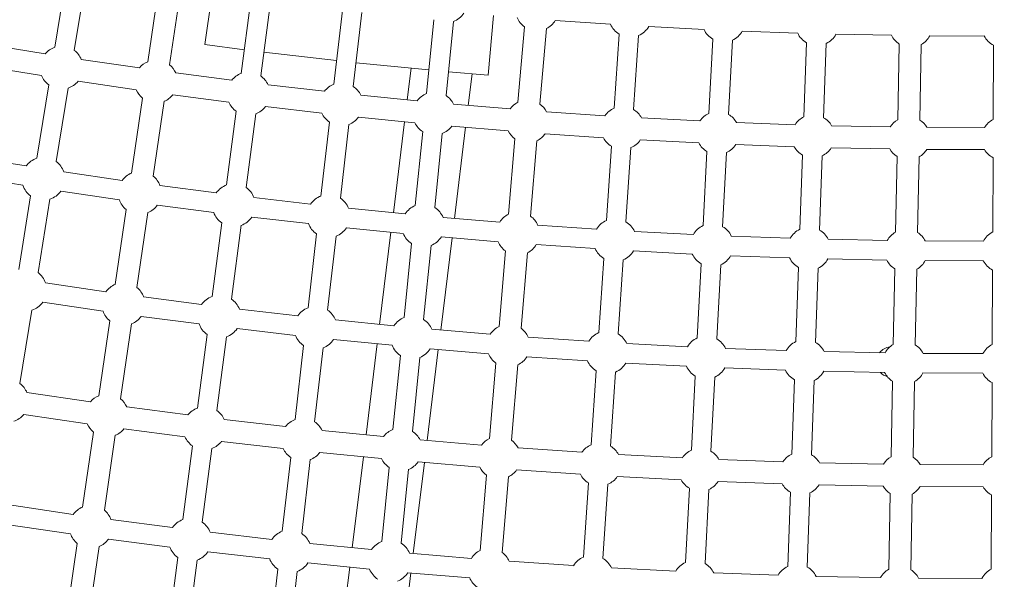
# Model space of a CAD drawing. Extents: x -18437 to 17046, y 21442 to 34691.
# Drawn here: x 7251 to 8054, y 25492 to 25949 of the extents above; entities that cross this region are included whole.
import ezdxf

# ---------------------------------------------------------------- set-up
doc = ezdxf.new("R2010")
doc.units = 0
doc.header["$LTSCALE"] = 350
doc.header["$MEASUREMENT"] = 0
doc.header["$PDMODE"] = 98
doc.header["$PDSIZE"] = 50
doc.linetypes.add('STRICHPUNKT', pattern=[1, 0.5, -0.25, 0, -0.25])
doc.layers.get('Defpoints').update_dxf_attribs({"linetype": 'CONTINUOUS'})
doc.layers.add('BEM-SI-MIN', color=7, linetype='CONTINUOUS')
doc.layers.add('Shout.04', color=7, linetype='STRICHPUNKT')
doc.styles.get("Standard").update_dxf_attribs({"font": 'isocp2.shx'})
doc.dimstyles.new('Europa 1-100', dxfattribs={"dimscale": 100, "dimtxt": 3.5, "dimasz": 4, "dimexe": 2, "dimexo": 0, "dimgap": 2, "dimtad": 0, "dimdec": 0, "dimzin": 0, "dimdsep": 46, "dimtxsty": 'Standard', "dimcen": 2, "dimadec": 0, "dimazin": 0, "dimtfac": 1, "dimtdec": 0, "dimtofl": 0, "dimtmove": 0, "dimatfit": 3, "dimfxl": 2, "dimfxlon": 1, "dimtolj": 1, "dimtzin": 0, "dimarcsym": 0})

# ---------------------------------------------------------------- blocks, each defined once
blk = doc.blocks.new('*D210')
at = {"layer": 'BEM-SI-MIN', "color": 0, "lineweight": -2, "transparency": 16777216}
for p, q in [((-14577.91, 33357.21), (-14577.91, 33746.92)), ((14679.48, 33357.74), (14679.48, 33746.92)), ((-14177.91, 33546.92), (-714.27, 33546.92)), ((14279.48, 33546.92), (815.84, 33546.92))]:
    blk.add_line(p, q, dxfattribs=at)
at = {"layer": 'BEM-SI-MIN', "color": 0, "transparency": 16777216}
for points in [[(-14177.91, 33613.59), (-14177.91, 33480.25), (-14577.91, 33546.92)], [(14279.48, 33613.59), (14279.48, 33480.25), (14679.48, 33546.92)]]:
    blk.add_solid(points, dxfattribs=at)
at = {"layer": 'Defpoints', "color": 0, "transparency": 16777216}
for p in [(14679.48, 33546.92), (14679.48, 26005.86, 1837.83), (-14577.91, 25801.13, 1837.83)]:
    blk.add_point(p, dxfattribs=at)
at = {"layer": 'BEM-SI-MIN', "color": 0, "transparency": 16777216, "insert": (50.78, 33546.92), "char_height": 350, "attachment_point": 5}
blk.add_mtext('\\A1;29257', dxfattribs=at)

msp = doc.modelspace()

# ---------------------------------------------------------------- linework, layer by layer
at = {"layer": 'Shout.04', "color": 7, "linetype": 'Continuous', "lineweight": 0}
for p, q in [((7289.55, 25986.32, 1837.83), (7279.79, 25926.39, 1837.83)), ((7305.34, 25983.75, 1837.83), (7295.58, 25923.81, 1837.83)), ((7355.57, 25914.6, 1837.83), (7364.53, 25975.77, 1837.83)), ((7402.08, 25928.53, 1837.83), (7409.15, 25976.85, 1837.83)), ((7373.38, 25911.99, 1837.83), (7382.34, 25973.16, 1837.83)), ((7439.74, 25965.22, 1837.83), (7431.86, 25905.03, 1837.83)), ((7455.61, 25963.14, 1837.83), (7447.72, 25902.95, 1837.83)), ((7514.35, 25956.48, 1837.83), (7507.39, 25896.19, 1837.83)), ((7530.24, 25954.64, 1837.83), (7523.28, 25894.35, 1837.83)), ((7637.55, 25952.26, 1837.83), (7633.44, 25903.63, 1837.83)), ((7589.06, 25948.89, 1837.83), (7583.02, 25888.51, 1837.83)), ((7604.98, 25947.29, 1837.83), (7598.94, 25886.92, 1837.83)), ((7662.86, 25943.08, 1837.83), (7657.66, 25881.52, 1837.83)), ((7733.13, 25945.16, 1837.83), (7688.08, 25948.24, 1837.83)), ((7809.47, 25940.92, 1837.83), (7764.33, 25943.28, 1837.83)), ((7680.8, 25941.57, 1837.83), (7675.6, 25880.01, 1837.83)), ((7740.16, 25937.1, 1837.83), (7736.02, 25876.58, 1837.83)), ((7756.12, 25936.01, 1837.83), (7751.99, 25875.49, 1837.83)), ((7885.87, 25937.92, 1837.83), (7840.69, 25939.55, 1837.83)), ((7962.35, 25936.13, 1837.83), (7917.12, 25937.04, 1837.83)), ((8038.11, 25935.57, 1837.83), (7993.6, 25935.76, 1837.83)), ((7224.63, 25928.73, 1837.83), (7271.81, 25921.04, 1837.83)), ((7434.38, 25924.3, 1837.83), (7402.08, 25928.53, 1837.83)), ((7816.63, 25932.98, 1837.83), (7813.47, 25872.41, 1837.83)), ((7832.61, 25932.14, 1837.83), (7829.44, 25871.58, 1837.83)), ((7893.16, 25930.08, 1837.83), (7890.97, 25869.49, 1837.83)), ((7909.15, 25929.51, 1837.83), (7906.96, 25868.91, 1837.83)), ((7967.53, 25867.28, 1837.83), (7968.77, 25929, 1837.83)), ((7985.53, 25866.92, 1837.83), (7986.76, 25928.64, 1837.83)), ((8045.64, 25927.97, 1837.83), (8045.39, 25867.37, 1837.83)), ((7509.62, 25915.5, 1837.83), (7450.27, 25922.35, 1837.83)), ((7221.74, 25910.96, 1837.83), (7268.92, 25903.27, 1837.83)), ((7301.33, 25916.47, 1837.83), (7348.75, 25909.52, 1837.83)), ((7584.96, 25907.85, 1837.83), (7525.53, 25913.79, 1837.83)), ((7378.35, 25905.42, 1837.83), (7424.06, 25899.43, 1837.83)), ((7567.29, 25883.48, 1837.83), (7570.46, 25909.3, 1837.83)), ((7633.44, 25903.63, 1837.83), (7600.89, 25906.38, 1837.83)), ((7620.28, 25904.74, 1837.83), (7617.1, 25878.92, 1837.83)), ((7274.78, 25895.66, 1837.83), (7265.01, 25835.73, 1837.83)), ((7298.72, 25898.66, 1837.83), (7346.15, 25891.71, 1837.83)), ((7453.71, 25895.78, 1837.83), (7499.67, 25890.47, 1837.83)), ((7290.57, 25893.09, 1837.83), (7280.8, 25833.16, 1837.83)), ((7376.01, 25887.57, 1837.83), (7421.72, 25881.58, 1837.83)), ((7529.38, 25887.27, 1837.83), (7575.4, 25882.67, 1837.83)), ((7342.26, 25823.73, 1837.83), (7351.22, 25884.9, 1837.83)), ((7360.07, 25821.12, 1837.83), (7369.03, 25882.29, 1837.83)), ((7451.65, 25877.9, 1837.83), (7497.61, 25872.59, 1837.83)), ((7605.15, 25879.93, 1837.83), (7651.17, 25876.04, 1837.83)), ((7427.82, 25874.17, 1837.83), (7419.93, 25813.98, 1837.83)), ((7443.68, 25872.09, 1837.83), (7435.8, 25811.9, 1837.83)), ((7527.59, 25869.36, 1837.83), (7573.61, 25864.76, 1837.83)), ((7680.95, 25873.77, 1837.83), (7728.58, 25870.51, 1837.83)), ((7503.82, 25865.27, 1837.83), (7496.86, 25804.98, 1837.83)), ((7519.71, 25863.43, 1837.83), (7512.75, 25803.14, 1837.83)), ((7555.96, 25791.35, 1837.83), (7565.09, 25865.61, 1837.83)), ((7603.63, 25861.99, 1837.83), (7649.65, 25858.11, 1837.83)), ((7758.4, 25868.72, 1837.83), (7806.13, 25866.22, 1837.83)), ((7835.97, 25864.91, 1837.83), (7883.73, 25863.18, 1837.83)), ((7913.59, 25862.35, 1837.83), (7961.41, 25861.39, 1837.83)), ((7579.93, 25857.53, 1837.83), (7573.89, 25797.16, 1837.83)), ((7595.85, 25855.94, 1837.83), (7589.81, 25795.56, 1837.83)), ((7614.91, 25861.04, 1837.83), (7605.78, 25786.75, 1837.83)), ((7679.73, 25855.81, 1837.83), (7727.36, 25852.55, 1837.83)), ((7991.28, 25861.03, 1837.83), (8038.35, 25860.83, 1837.83)), ((7655.13, 25851.61, 1837.83), (7649.93, 25790.05, 1837.83)), ((7673.07, 25850.1, 1837.83), (7667.87, 25788.54, 1837.83)), ((7733.9, 25845.53, 1837.83), (7729.77, 25785.01, 1837.83)), ((7757.46, 25850.74, 1837.83), (7805.19, 25848.25, 1837.83)), ((7835.32, 25846.92, 1837.83), (7883.08, 25845.2, 1837.83)), ((7256.33, 25829.48, 1837.83), (7208.79, 25837.23, 1837.83)), ((7749.86, 25844.44, 1837.83), (7745.73, 25783.92, 1837.83)), ((7811.84, 25841.33, 1837.83), (7808.68, 25780.77, 1837.83)), ((7827.82, 25840.49, 1837.83), (7824.66, 25779.93, 1837.83)), ((7889.85, 25838.38, 1837.83), (7887.66, 25777.79, 1837.83)), ((7905.84, 25837.81, 1837.83), (7903.65, 25777.21, 1837.83)), ((7913.23, 25844.35, 1837.83), (7961.05, 25843.39, 1837.83)), ((7965.7, 25775.55, 1837.83), (7966.93, 25837.27, 1837.83)), ((7991.2, 25843.03, 1837.83), (8038.27, 25842.83, 1837.83)), ((7983.69, 25775.19, 1837.83), (7984.93, 25836.91, 1837.83)), ((8045.26, 25836.24, 1837.83), (8045, 25775.63, 1837.83)), ((7253.75, 25813.69, 1837.83), (7206.21, 25821.44, 1837.83)), ((7334.75, 25817.75, 1837.83), (7286.96, 25824.74, 1837.83)), ((7411.45, 25807.46, 1837.83), (7365.46, 25813.49, 1837.83)), ((7332.43, 25801.91, 1837.83), (7284.64, 25808.91, 1837.83)), ((7260, 25805.01, 1837.83), (7250.24, 25745.08, 1837.83)), ((7275.8, 25802.43, 1837.83), (7266.03, 25742.5, 1837.83)), ((7409.37, 25791.6, 1837.83), (7363.39, 25797.62, 1837.83)), ((7488.48, 25798.33, 1837.83), (7442.22, 25803.67, 1837.83)), ((7328.95, 25732.86, 1837.83), (7337.91, 25794.03, 1837.83)), ((7346.76, 25730.25, 1837.83), (7355.72, 25791.42, 1837.83)), ((7565.61, 25790.38, 1837.83), (7519.3, 25795.01, 1837.83)), ((7415.89, 25783.11, 1837.83), (7408.01, 25722.93, 1837.83)), ((7431.76, 25781.04, 1837.83), (7423.87, 25720.85, 1837.83)), ((7486.64, 25782.44, 1837.83), (7440.39, 25787.78, 1837.83)), ((7642.8, 25783.62, 1837.83), (7596.49, 25787.53, 1837.83)), ((7721.7, 25777.98, 1837.83), (7673.71, 25781.26, 1837.83)), ((7493.29, 25774.05, 1837.83), (7486.33, 25713.77, 1837.83)), ((7564.02, 25774.46, 1837.83), (7517.71, 25779.09, 1837.83)), ((7544.76, 25700.2, 1837.83), (7554.01, 25775.46, 1837.83)), ((7800.74, 25773.61, 1837.83), (7752.65, 25776.12, 1837.83)), ((7509.18, 25772.22, 1837.83), (7502.22, 25711.93, 1837.83)), ((7570.8, 25766.18, 1837.83), (7564.76, 25705.8, 1837.83)), ((7603.82, 25770.86, 1837.83), (7594.57, 25695.57, 1837.83)), ((7641.45, 25767.68, 1837.83), (7595.14, 25771.59, 1837.83)), ((7720.61, 25762.02, 1837.83), (7672.62, 25765.3, 1837.83)), ((7879.83, 25770.5, 1837.83), (7831.7, 25772.24, 1837.83)), ((7958.99, 25768.67, 1837.83), (7910.82, 25769.63, 1837.83)), ((8037.41, 25768.1, 1837.83), (7989.99, 25768.29, 1837.83)), ((7586.72, 25764.59, 1837.83), (7580.68, 25704.21, 1837.83)), ((7647.4, 25760.14, 1837.83), (7642.2, 25698.58, 1837.83)), ((7665.34, 25758.63, 1837.83), (7660.14, 25697.07, 1837.83)), ((7799.9, 25757.63, 1837.83), (7751.81, 25760.14, 1837.83)), ((7727.65, 25753.96, 1837.83), (7723.51, 25693.44, 1837.83)), ((7743.61, 25752.86, 1837.83), (7739.47, 25692.35, 1837.83)), ((7807.06, 25749.68, 1837.83), (7803.9, 25689.12, 1837.83)), ((7823.04, 25748.85, 1837.83), (7819.88, 25688.28, 1837.83)), ((7879.25, 25754.51, 1837.83), (7831.13, 25756.25, 1837.83)), ((7958.67, 25752.67, 1837.83), (7910.5, 25753.64, 1837.83)), ((8037.34, 25752.1, 1837.83), (7989.93, 25752.29, 1837.83)), ((7886.54, 25746.68, 1837.83), (7884.35, 25686.09, 1837.83)), ((7902.53, 25746.1, 1837.83), (7900.34, 25685.51, 1837.83)), ((7963.86, 25683.81, 1837.83), (7965.1, 25745.53, 1837.83)), ((7981.86, 25683.45, 1837.83), (7983.09, 25745.17, 1837.83)), ((8044.87, 25744.5, 1837.83), (8044.62, 25683.89, 1837.83)), ((7321.44, 25726.88, 1837.83), (7272.19, 25734.09, 1837.83)), ((7319.13, 25711.04, 1837.83), (7269.87, 25718.26, 1837.83)), ((7399.53, 25716.41, 1837.83), (7352.16, 25722.62, 1837.83)), ((7261.02, 25711.78, 1837.83), (7251.25, 25651.85, 1837.83)), ((7477.95, 25707.12, 1837.83), (7430.3, 25712.62, 1837.83)), ((7315.65, 25641.99, 1837.83), (7324.61, 25703.16, 1837.83)), ((7397.45, 25700.55, 1837.83), (7350.08, 25706.75, 1837.83)), ((7556.48, 25699.03, 1837.83), (7508.77, 25703.8, 1837.83)), ((7333.46, 25639.38, 1837.83), (7342.42, 25700.55, 1837.83)), ((7476.11, 25691.22, 1837.83), (7428.46, 25696.72, 1837.83)), ((7635.07, 25692.15, 1837.83), (7587.35, 25696.18, 1837.83)), ((7403.97, 25692.06, 1837.83), (7396.08, 25631.88, 1837.83)), ((7419.83, 25689.99, 1837.83), (7411.95, 25629.8, 1837.83)), ((7554.89, 25683.11, 1837.83), (7507.18, 25687.88, 1837.83)), ((7715.45, 25686.41, 1837.83), (7665.98, 25689.79, 1837.83)), ((7482.76, 25682.84, 1837.83), (7475.8, 25622.55, 1837.83)), ((7498.65, 25681.01, 1837.83), (7491.69, 25620.72, 1837.83)), ((7533.68, 25610.05, 1837.83), (7542.81, 25684.32, 1837.83)), ((7592.62, 25679.68, 1837.83), (7583.49, 25605.39, 1837.83)), ((7633.72, 25676.21, 1837.83), (7586.01, 25680.24, 1837.83)), ((7795.95, 25681.96, 1837.83), (7746.39, 25684.55, 1837.83)), ((7876.52, 25678.8, 1837.83), (7826.92, 25680.59, 1837.83)), ((7957.16, 25676.94, 1837.83), (7907.51, 25677.93, 1837.83)), ((8037.02, 25676.36, 1837.83), (7988.16, 25676.56, 1837.83)), ((7561.66, 25674.83, 1837.83), (7555.63, 25614.45, 1837.83)), ((7577.58, 25673.24, 1837.83), (7571.55, 25612.86, 1837.83)), ((7639.68, 25668.67, 1837.83), (7634.47, 25607.11, 1837.83)), ((7714.36, 25670.45, 1837.83), (7664.89, 25673.83, 1837.83)), ((7795.12, 25665.98, 1837.83), (7745.56, 25668.57, 1837.83)), ((7657.61, 25667.16, 1837.83), (7652.41, 25605.59, 1837.83)), ((7721.39, 25662.38, 1837.83), (7717.26, 25601.87, 1837.83)), ((7737.35, 25661.29, 1837.83), (7733.22, 25600.78, 1837.83)), ((7875.94, 25662.81, 1837.83), (7826.35, 25664.6, 1837.83)), ((7956.84, 25660.94, 1837.83), (7907.19, 25661.94, 1837.83)), ((8036.96, 25660.36, 1837.83), (7988.09, 25660.56, 1837.83)), ((7802.28, 25658.03, 1837.83), (7799.12, 25597.47, 1837.83)), ((7818.26, 25657.2, 1837.83), (7815.1, 25596.64, 1837.83)), ((7883.23, 25654.98, 1837.83), (7881.04, 25594.39, 1837.83)), ((7899.22, 25654.4, 1837.83), (7897.03, 25593.81, 1837.83)), ((7962.03, 25592.08, 1837.83), (7963.26, 25653.8, 1837.83)), ((7980.02, 25591.72, 1837.83), (7981.26, 25653.44, 1837.83)), ((8044.49, 25652.76, 1837.83), (8044.24, 25592.16, 1837.83)), ((7257.01, 25644.5, 1837.83), (7308.83, 25636.91, 1837.83)), ((7338.43, 25632.81, 1837.83), (7388.28, 25626.28, 1837.83)), ((7254.4, 25626.69, 1837.83), (7306.22, 25619.1, 1837.83)), ((7417.93, 25622.63, 1837.83), (7468.08, 25616.84, 1837.83)), ((7302.34, 25551.12, 1837.83), (7311.3, 25612.29, 1837.83)), ((7336.09, 25614.96, 1837.83), (7385.94, 25608.43, 1837.83)), ((7497.79, 25613.64, 1837.83), (7548, 25608.62, 1837.83)), ((7320.15, 25548.51, 1837.83), (7329.11, 25609.68, 1837.83)), ((7415.87, 25604.74, 1837.83), (7466.02, 25598.95, 1837.83)), ((7577.75, 25605.87, 1837.83), (7627.98, 25601.63, 1837.83)), ((7392.04, 25601.01, 1837.83), (7384.16, 25540.83, 1837.83)), ((7407.9, 25598.93, 1837.83), (7400.02, 25538.75, 1837.83)), ((7657.76, 25599.35, 1837.83), (7709.82, 25595.8, 1837.83)), ((7472.23, 25591.63, 1837.83), (7465.27, 25531.34, 1837.83)), ((7488.12, 25589.79, 1837.83), (7481.16, 25529.51, 1837.83)), ((7496, 25595.73, 1837.83), (7546.21, 25590.71, 1837.83)), ((7522.36, 25517.91, 1837.83), (7531.49, 25592.18, 1837.83)), ((7739.63, 25594, 1837.83), (7791.78, 25591.28, 1837.83)), ((7821.62, 25589.96, 1837.83), (7873.8, 25588.08, 1837.83)), ((7552.53, 25583.48, 1837.83), (7546.5, 25523.1, 1837.83)), ((7568.45, 25581.89, 1837.83), (7562.42, 25521.51, 1837.83)), ((7581.29, 25587.51, 1837.83), (7572.16, 25513.22, 1837.83)), ((7576.24, 25587.94, 1837.83), (7626.47, 25583.69, 1837.83)), ((7656.54, 25581.4, 1837.83), (7708.59, 25577.84, 1837.83)), ((7903.66, 25587.24, 1837.83), (7955.9, 25586.2, 1837.83)), ((7985.77, 25585.84, 1837.83), (8037.2, 25585.62, 1837.83)), ((7631.95, 25577.2, 1837.83), (7626.74, 25515.64, 1837.83)), ((7649.88, 25575.68, 1837.83), (7644.68, 25514.12, 1837.83)), ((7738.69, 25576.03, 1837.83), (7790.84, 25573.3, 1837.83)), ((7715.13, 25570.81, 1837.83), (7711, 25510.3, 1837.83)), ((7731.1, 25569.72, 1837.83), (7726.96, 25509.21, 1837.83)), ((7797.5, 25566.38, 1837.83), (7794.34, 25505.82, 1837.83)), ((7813.47, 25565.55, 1837.83), (7810.31, 25504.99, 1837.83)), ((7820.97, 25571.97, 1837.83), (7873.15, 25570.09, 1837.83)), ((7903.3, 25569.25, 1837.83), (7955.54, 25568.2, 1837.83)), ((7985.7, 25567.84, 1837.83), (8037.12, 25567.62, 1837.83)), ((7879.92, 25563.28, 1837.83), (7877.73, 25502.69, 1837.83)), ((7895.91, 25562.7, 1837.83), (7893.72, 25502.11, 1837.83)), ((7960.19, 25500.35, 1837.83), (7961.43, 25562.07, 1837.83)), ((7978.19, 25499.99, 1837.83), (7979.42, 25561.71, 1837.83)), ((8044.11, 25561.03, 1837.83), (8043.85, 25500.42, 1837.83)), ((7294.83, 25545.13, 1837.83), (7242.64, 25552.78, 1837.83)), ((7375.67, 25534.31, 1837.83), (7325.54, 25540.87, 1837.83)), ((7292.51, 25529.3, 1837.83), (7240.32, 25536.95, 1837.83)), ((7373.6, 25518.44, 1837.83), (7323.46, 25525.01, 1837.83)), ((7456.89, 25524.69, 1837.83), (7406.45, 25530.52, 1837.83)), ((7289.03, 25460.25, 1837.83), (7297.99, 25521.42, 1837.83)), ((7306.84, 25457.64, 1837.83), (7315.8, 25518.81, 1837.83)), ((7538.22, 25516.33, 1837.83), (7487.71, 25521.37, 1837.83)), ((7380.11, 25509.96, 1837.83), (7372.23, 25449.78, 1837.83)), ((7395.98, 25507.88, 1837.83), (7388.09, 25447.7, 1837.83)), ((7455.05, 25508.8, 1837.83), (7404.61, 25514.62, 1837.83)), ((7619.61, 25509.21, 1837.83), (7569.09, 25513.48, 1837.83)), ((7461.7, 25500.42, 1837.83), (7454.74, 25440.13, 1837.83)), ((7536.63, 25500.4, 1837.83), (7486.12, 25505.45, 1837.83)), ((7511.16, 25426.77, 1837.83), (7520.41, 25502.03, 1837.83)), ((7702.94, 25503.27, 1837.83), (7650.52, 25506.85, 1837.83)), ((7786.39, 25498.66, 1837.83), (7733.88, 25501.4, 1837.83)), ((7477.59, 25498.58, 1837.83), (7470.63, 25438.29, 1837.83)), ((7570.21, 25497.33, 1837.83), (7560.96, 25422.04, 1837.83)), ((7618.27, 25493.27, 1837.83), (7567.75, 25497.53, 1837.83)), ((7869.9, 25495.4, 1837.83), (7817.36, 25497.3, 1837.83)), ((7953.49, 25493.48, 1837.83), (7900.89, 25494.53, 1837.83)), ((8036.26, 25492.89, 1837.83), (7984.49, 25493.1, 1837.83))]:
    msp.add_line(p, q, dxfattribs=at)
at = {"layer": 'Shout.04', "color": 7, "linetype": 'Continuous', "lineweight": 0, "extrusion": (2.22832e-16, 2.46519e-32, -1)}
for centre, start, end in [((-7598.57, 25963.58, -1837.83), 212.03284, 248.50524), ((-7901.72, 25945.35, -1837.83), 208.34925, 244.86434), ((-7437.77, 25888.56, -1837.83), 38.41193, 70.25931), ((-7437.77, 25888.56, -1837.83), 124.6651, 155.63597), ((-7665.37, 25865.81, -1837.83), 125.77966, 152.95853), ((-7513.55, 25879.81, -1837.83), 216.65786, 249.3828), ((-7976.23, 25852.09, -1837.83), 32.09608, 60.19663), ((-7665.37, 25865.81, -1837.83), 214.85798, 243.88022), ((-7820.64, 25856.45, -1837.83), 213.01695, 245.7843), ((-7580.3, 25780.87, -1837.83), 302.91103, 338.50524), ((-7815.86, 25764.81, -1837.83), 120.19009, 154.86434), ((-8052.94, 25760.03, -1837.83), 297.44245, 333.03666), ((-7571.17, 25689.52, -1837.83), 32.91103, 68.50524), ((-7730.43, 25677.37, -1837.83), 121.11115, 155.7843), ((-7642.18, 25591.4, -1837.83), 305.77966, 333.88022), ((-7390.07, 25524.35, -1837.83), 34.6651, 70.25931), ((-7390.07, 25524.35, -1837.83), 213.78859, 250.25931), ((-7471.43, 25514.96, -1837.83), 212.91103, 249.3828)]:
    msp.add_arc(centre, 17.5, start, end, dxfattribs=at)
at = {"layer": 'Shout.04', "color": 7, "linetype": 'Continuous', "lineweight": 0, "extrusion": (2.22832e-16, 0, -1)}
for centre, radius, start, end in [((-7673.09, 25957.28, -1837.83), 17.5, 305.77966, 337.62705), ((-7749.2, 25952.08, -1837.83), 17.5, 301.11115, 336.70536), ((-7825.43, 25948.1, -1837.83), 17.5, 209.27012, 245.7843), ((-7978.07, 25943.82, -1837.83), 17.5, 207.44245, 240.19663), ((-8053.7, 25943.51, -1837.83), 17.5, 297.44245, 333.03666), ((-7285.18, 25909.74, -1837.83), 17.5, 40.20615, 72.05353), ((-7362.3, 25898.44, -1837.83), 17.5, 309.28092, 337.38147), ((-7589.43, 25872.23, -1837.83), 17.5, 36.65786, 68.50524), ((-7437.77, 25888.56, -1837.83), 17.5, 217.53541, 250.25931), ((-7820.64, 25856.45, -1837.83), 17.5, 33.93692, 65.7843), ((-7976.23, 25852.09, -1837.83), 17.5, 122.09608, 149.28983), ((-7976.23, 25852.09, -1837.83), 17.5, 302.09608, 330.19663), ((-7270.4, 25819.08, -1837.83), 17.5, 126.45932, 161.1283), ((-7270.4, 25819.08, -1837.83), 17.5, 306.45932, 342.05353), ((-7425.84, 25797.51, -1837.83), 17.5, 34.6651, 70.25931), ((-7425.84, 25797.51, -1837.83), 17.5, 124.6651, 159.3828), ((-7348.99, 25807.57, -1837.83), 17.5, 309.28092, 341.1283), ((-7348.99, 25807.57, -1837.83), 17.5, 214.6651, 247.38147), ((-7503.02, 25788.6, -1837.83), 17.5, 33.78859, 69.3828), ((-7657.64, 25774.34, -1837.83), 17.5, 32.03284, 63.88022), ((-7503.02, 25788.6, -1837.83), 17.5, 303.78859, 339.3828), ((-7657.64, 25774.34, -1837.83), 17.5, 125.77966, 156.70536), ((-7503.02, 25788.6, -1837.83), 17.5, 212.91103, 249.3828), ((-7895.1, 25761.95, -1837.83), 17.5, 29.27012, 64.86434), ((-7895.1, 25761.95, -1837.83), 17.5, 119.27012, 153.94346), ((-7974.4, 25760.36, -1837.83), 17.5, 28.34925, 60.19663), ((-7974.4, 25760.36, -1837.83), 17.5, 122.09608, 153.03666), ((-8052.94, 25760.03, -1837.83), 17.5, 27.44245, 63.03666), ((-7580.3, 25780.87, -1837.83), 17.5, 212.03284, 248.50524), ((-7657.64, 25774.34, -1837.83), 17.5, 305.77966, 337.62705), ((-7815.86, 25764.81, -1837.83), 17.5, 300.19009, 335.7843), ((-7895.1, 25761.95, -1837.83), 17.5, 299.27012, 334.86434), ((-7974.4, 25760.36, -1837.83), 17.5, 302.09608, 333.94346), ((-7255.63, 25728.43, -1837.83), 17.5, 126.45932, 161.1283), ((-7492.49, 25697.39, -1837.83), 17.5, 33.78859, 69.3828), ((-7335.68, 25716.7, -1837.83), 17.5, 214.6651, 247.38147), ((-7571.17, 25689.52, -1837.83), 17.5, 122.91103, 157.62705), ((-7413.92, 25706.46, -1837.83), 17.5, 213.78859, 250.25931), ((-7649.91, 25682.87, -1837.83), 17.5, 32.03284, 63.88022), ((-7649.91, 25682.87, -1837.83), 17.5, 125.77966, 156.70536), ((-7730.43, 25677.37, -1837.83), 17.5, 31.11115, 66.70536), ((-7571.17, 25689.52, -1837.83), 17.5, 302.91103, 338.50524), ((-7962.66, 25669.47, -1837.83), 12.5, 37.19769, 82.9652), ((-7972.56, 25668.63, -1837.83), 17.5, 122.09608, 153.03666), ((-7649.91, 25682.87, -1837.83), 17.5, 305.77966, 337.62705), ((-7649.91, 25682.87, -1837.83), 17.5, 211.11115, 243.88022), ((-7730.43, 25677.37, -1837.83), 17.5, 210.19009, 246.70536), ((-7891.79, 25670.25, -1837.83), 17.5, 299.27012, 334.86434), ((-7962.66, 25669.47, -1837.83), 12.5, 286.75325, 317.39817), ((-7972.56, 25668.63, -1837.83), 17.5, 302.09608, 333.94346), ((-7322.38, 25625.83, -1837.83), 17.5, 129.28092, 156.51248), ((-7240.85, 25637.77, -1837.83), 17.5, 219.28092, 252.05353), ((-7481.96, 25606.17, -1837.83), 17.5, 37.53541, 69.3828), ((-7481.96, 25606.17, -1837.83), 17.5, 123.78859, 154.75841), ((-7322.38, 25625.83, -1837.83), 17.5, 309.28092, 337.38147), ((-7322.38, 25625.83, -1837.83), 17.5, 218.41193, 247.38147), ((-7562.04, 25598.17, -1837.83), 17.5, 36.65786, 68.50524), ((-7401.99, 25615.41, -1837.83), 17.5, 217.53541, 250.25931), ((-7642.18, 25591.4, -1837.83), 17.5, 125.77966, 152.95853), ((-7806.3, 25581.51, -1837.83), 17.5, 33.93692, 65.7843), ((-7562.04, 25598.17, -1837.83), 17.5, 302.91103, 334.75841), ((-7888.48, 25578.54, -1837.83), 17.5, 119.27012, 150.19663), ((-7970.72, 25576.9, -1837.83), 17.5, 32.09608, 60.19663), ((-7724.18, 25585.8, -1837.83), 17.5, 301.11115, 332.95853), ((-7724.18, 25585.8, -1837.83), 17.5, 213.93692, 246.70536), ((-7806.3, 25581.51, -1837.83), 17.5, 300.19009, 332.03747), ((-7888.48, 25578.54, -1837.83), 17.5, 299.27012, 331.11751), ((-7888.48, 25578.54, -1837.83), 17.5, 212.09608, 244.86434), ((-8052.17, 25576.56, -1837.83), 17.5, 297.44245, 329.28983), ((-7309.07, 25534.96, -1837.83), 17.5, 35.53409, 67.38147), ((-7309.07, 25534.96, -1837.83), 17.5, 129.28092, 160.25931), ((-7390.07, 25524.35, -1837.83), 17.5, 124.6651, 159.3828), ((-7309.07, 25534.96, -1837.83), 17.5, 309.28092, 341.1283), ((-7309.07, 25534.96, -1837.83), 17.5, 214.6651, 247.38147), ((-7471.43, 25514.96, -1837.83), 17.5, 123.78859, 158.50524), ((-7552.91, 25506.82, -1837.83), 17.5, 32.91103, 68.50524), ((-7634.45, 25499.93, -1837.83), 17.5, 32.03284, 63.88022), ((-7717.92, 25494.22, -1837.83), 17.5, 31.11115, 66.70536), ((-7801.51, 25489.86, -1837.83), 17.5, 30.19009, 65.7843), ((-7801.51, 25489.86, -1837.83), 17.5, 120.19009, 154.86434), ((-7634.45, 25499.93, -1837.83), 17.5, 305.77966, 337.62705)]:
    msp.add_arc(centre, radius, start, end, dxfattribs=at)
at = {"layer": 'Shout.04', "color": 7, "linetype": 'Continuous', "lineweight": 0, "extrusion": (2.22832e-16, 1.2326e-32, -1)}
for centre, start, end in [((-7673.09, 25957.28, -1837.83), 211.11115, 243.88022), ((-7749.2, 25952.08, -1837.83), 210.19009, 246.70536), ((-7825.43, 25948.1, -1837.83), 300.19009, 335.7843), ((-7978.07, 25943.82, -1837.83), 302.09608, 333.94346), ((-7362.3, 25898.44, -1837.83), 129.28092, 156.51248), ((-7285.18, 25909.74, -1837.83), 306.45932, 338.3067), ((-7362.3, 25898.44, -1837.83), 218.41193, 247.38147), ((-7589.43, 25872.23, -1837.83), 122.91103, 153.88022), ((-7665.37, 25865.81, -1837.83), 35.77966, 63.88022), ((-7742.94, 25860.51, -1837.83), 34.85798, 66.70536), ((-7742.94, 25860.51, -1837.83), 121.11115, 152.03747), ((-7820.64, 25856.45, -1837.83), 120.19009, 151.11751), ((-7898.41, 25853.65, -1837.83), 33.01695, 64.86434), ((-7589.43, 25872.23, -1837.83), 215.77966, 248.50524), ((-8053.32, 25851.77, -1837.83), 31.18928, 63.03666), ((-7742.94, 25860.51, -1837.83), 213.93692, 246.70536), ((-7898.41, 25853.65, -1837.83), 212.09608, 244.86434), ((-7976.23, 25852.09, -1837.83), 211.18928, 240.19663), ((-7270.4, 25819.08, -1837.83), 36.45932, 72.05353), ((-7580.3, 25780.87, -1837.83), 32.91103, 68.50524), ((-7425.84, 25797.51, -1837.83), 304.6651, 340.25931), ((-7425.84, 25797.51, -1837.83), 213.78859, 250.25931), ((-7815.86, 25764.81, -1837.83), 30.19009, 65.7843), ((-7335.68, 25716.7, -1837.83), 35.53409, 67.38147), ((-7335.68, 25716.7, -1837.83), 129.28092, 160.25931), ((-7335.68, 25716.7, -1837.83), 309.28092, 341.1283), ((-7413.92, 25706.46, -1837.83), 304.6651, 340.25931), ((-7492.49, 25697.39, -1837.83), 303.78859, 339.3828), ((-7811.08, 25673.16, -1837.83), 120.19009, 154.86434), ((-7891.79, 25670.25, -1837.83), 29.27012, 64.86434), ((-7571.17, 25689.52, -1837.83), 212.03284, 248.50524), ((-7972.56, 25668.63, -1837.83), 28.34925, 60.19663), ((-7730.43, 25677.37, -1837.83), 301.11115, 336.70536), ((-7811.08, 25673.16, -1837.83), 209.27012, 245.7843), ((-7891.79, 25670.25, -1837.83), 208.34925, 244.86434), ((-8052.55, 25668.29, -1837.83), 297.44245, 333.03666), ((-7240.85, 25637.77, -1837.83), 126.45932, 157.38147), ((-7562.04, 25598.17, -1837.83), 122.91103, 153.88022), ((-7724.18, 25585.8, -1837.83), 34.85798, 66.70536), ((-7481.96, 25606.17, -1837.83), 216.65786, 249.3828), ((-7806.3, 25581.51, -1837.83), 213.01695, 245.7843), ((-7970.72, 25576.9, -1837.83), 302.09608, 330.19663), ((-7471.43, 25514.96, -1837.83), 303.78859, 339.3828), ((-7717.92, 25494.22, -1837.83), 121.11115, 155.7843), ((-7552.91, 25506.82, -1837.83), 302.91103, 338.50524), ((-7968.89, 25485.17, -1837.83), 28.34925, 60.19663), ((-7968.89, 25485.17, -1837.83), 122.09608, 153.03666), ((-8051.79, 25484.82, -1837.83), 27.44245, 63.03666)]:
    msp.add_arc(centre, 17.5, start, end, dxfattribs=at)
at = {"layer": 'Shout.04', "color": 7, "linetype": 'Continuous', "lineweight": 0, "extrusion": (2.22832e-16, -1.2326e-32, -1)}
for centre, start, end in [((-7901.72, 25945.35, -1837.83), 299.27012, 334.86434), ((-7285.18, 25909.74, -1837.83), 126.45932, 157.38147), ((-7362.3, 25898.44, -1837.83), 39.28092, 67.38147), ((-7285.18, 25909.74, -1837.83), 219.28092, 252.05353), ((-7513.55, 25879.81, -1837.83), 37.53541, 69.3828), ((-7513.55, 25879.81, -1837.83), 123.78859, 154.75841), ((-7437.77, 25888.56, -1837.83), 304.6651, 336.51248), ((-7513.55, 25879.81, -1837.83), 303.78859, 335.63597), ((-7589.43, 25872.23, -1837.83), 302.91103, 334.75841), ((-7665.37, 25865.81, -1837.83), 305.77966, 333.88022), ((-7742.94, 25860.51, -1837.83), 301.11115, 332.95853), ((-7820.64, 25856.45, -1837.83), 300.19009, 332.03747), ((-8053.32, 25851.77, -1837.83), 297.44245, 329.28983), ((-7348.99, 25807.57, -1837.83), 35.53409, 67.38147), ((-7348.99, 25807.57, -1837.83), 129.28092, 160.25931), ((-7270.4, 25819.08, -1837.83), 215.53409, 252.05353), ((-7503.02, 25788.6, -1837.83), 123.78859, 158.50524), ((-7736.69, 25768.94, -1837.83), 31.11115, 66.70536), ((-7736.69, 25768.94, -1837.83), 121.11115, 155.7843), ((-7657.64, 25774.34, -1837.83), 211.11115, 243.88022), ((-7736.69, 25768.94, -1837.83), 210.19009, 246.70536), ((-7895.1, 25761.95, -1837.83), 208.34925, 244.86434), ((-7974.4, 25760.36, -1837.83), 207.44245, 240.19663), ((-7255.63, 25728.43, -1837.83), 215.53409, 252.05353), ((-7492.49, 25697.39, -1837.83), 123.78859, 158.50524), ((-7811.08, 25673.16, -1837.83), 30.19009, 65.7843), ((-7891.79, 25670.25, -1837.83), 119.27012, 153.94346), ((-8052.55, 25668.29, -1837.83), 27.44245, 63.03666), ((-7811.08, 25673.16, -1837.83), 300.19009, 335.7843), ((-7972.56, 25668.63, -1837.83), 207.44245, 240.19663), ((-7322.38, 25625.83, -1837.83), 39.28092, 67.38147), ((-7401.99, 25615.41, -1837.83), 38.41193, 70.25931), ((-7401.99, 25615.41, -1837.83), 124.6651, 155.63597), ((-7401.99, 25615.41, -1837.83), 304.6651, 336.51248), ((-7481.96, 25606.17, -1837.83), 303.78859, 335.63597), ((-7806.3, 25581.51, -1837.83), 120.19009, 151.11751), ((-7888.48, 25578.54, -1837.83), 33.01695, 64.86434), ((-7970.72, 25576.9, -1837.83), 122.09608, 149.28983), ((-7562.04, 25598.17, -1837.83), 215.77966, 248.50524), ((-7642.18, 25591.4, -1837.83), 214.85798, 243.88022), ((-7970.72, 25576.9, -1837.83), 211.18928, 240.19663), ((-7471.43, 25514.96, -1837.83), 33.78859, 69.3828), ((-7390.07, 25524.35, -1837.83), 304.6651, 340.25931), ((-7634.45, 25499.93, -1837.83), 125.77966, 156.70536), ((-7885.17, 25486.84, -1837.83), 29.27012, 64.86434), ((-7885.17, 25486.84, -1837.83), 119.27012, 153.94346), ((-7552.91, 25506.82, -1837.83), 212.03284, 248.50524)]:
    msp.add_arc(centre, 17.5, start, end, dxfattribs=at)
at = {"layer": 'Shout.04', "color": 7, "linetype": 'Continuous', "lineweight": 0, "extrusion": (2.22832e-16, -2.46519e-32, -1)}
for centre, start, end in [((-7898.41, 25853.65, -1837.83), 119.27012, 150.19663), ((-7580.3, 25780.87, -1837.83), 122.91103, 157.62705), ((-7736.69, 25768.94, -1837.83), 301.11115, 336.70536), ((-7815.86, 25764.81, -1837.83), 209.27012, 245.7843), ((-7413.92, 25706.46, -1837.83), 34.6651, 70.25931), ((-7492.49, 25697.39, -1837.83), 212.91103, 249.3828), ((-7724.18, 25585.8, -1837.83), 121.11115, 152.03747), ((-8052.17, 25576.56, -1837.83), 31.18928, 63.03666), ((-7552.91, 25506.82, -1837.83), 122.91103, 157.62705)]:
    msp.add_arc(centre, 17.5, start, end, dxfattribs=at)
at = {"layer": 'Shout.04', "color": 7, "linetype": 'Continuous', "lineweight": 0, "extrusion": (2.22832e-16, -3.69779e-32, -1)}
for centre, start, end in [((-7898.41, 25853.65, -1837.83), 299.27012, 331.11751), ((-7413.92, 25706.46, -1837.83), 124.6651, 159.3828)]:
    msp.add_arc(centre, 17.5, start, end, dxfattribs=at)
at = {"layer": 'Shout.04', "color": 7, "linetype": 'Continuous', "lineweight": 0, "extrusion": (2.22832e-16, 3.69779e-32, -1)}
msp.add_arc((-7642.18, 25591.4, -1837.83), 17.5, 35.77966, 63.88022, dxfattribs=at)

# ---------------------------------------------------------------- dimensions: what is measured, and where the dimension line sits
at = {"layer": 'BEM-SI-MIN', "color": 7}
dim = msp.add_linear_dim(base=(14679.48, 33546.92), p1=(-14577.91, 25801.13, 1837.83), p2=(14679.48, 26005.86, 1837.83), dimstyle='Europa 1-100', dxfattribs=at)
dim.commit()
dim.dimension.update_dxf_attribs({"geometry": '*D210', "text_midpoint": (50.78, 33546.92)})

doc.saveas('drawing.dxf')
